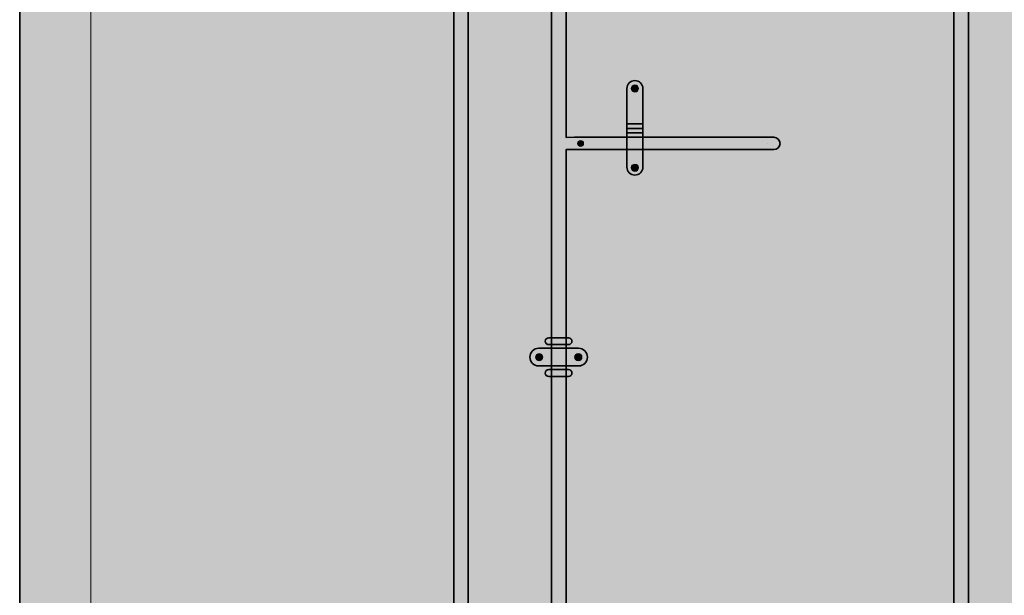
# Model space of a CAD drawing. Units: inches. Extents: x 0 to 297, y -210 to 0.
# Drawn here: x 0 to 90, y -158 to -105 of the extents above; entities that cross this region are included whole.
import ezdxf

# ---------------------------------------------------------------- set-up
doc = ezdxf.new("R2010")
doc.units = ezdxf.units.IN
doc.header["$MEASUREMENT"] = 0
doc.layers.add('レイヤー 1', color=7, linetype='Continuous')

# ---------------------------------------------------------------- blocks, each defined once
blk = doc.blocks.new('block 2')
at = {"layer": 'レイヤー 1', "color": 7, "lineweight": 18, "true_color": 0xffffff}
blk.add_lwpolyline([(290.362, -7.043), (6.496, -7.043), (6.496, -186.939), (290.362, -186.939), (290.362, -7.043)], dxfattribs=at)
blk = doc.blocks.new('block 23')
at = {"layer": 'レイヤー 1', "true_color": 0xfefefe}
h = blk.add_hatch(color=7, dxfattribs=at)
h.dxf.hatch_style = 2
edge = h.paths.add_edge_path()
edge.add_spline(control_points=[(47.002, -135.776), (47.002, -135.961), (47.152, -136.111), (47.337, -136.111), (47.523, -136.111), (47.673, -135.961), (47.673, -135.776), (47.673, -135.59), (47.523, -135.44), (47.337, -135.44), (47.152, -135.44), (47.002, -135.59), (47.002, -135.776)], knot_values=[0, 0, 0, 0, 1, 1, 1, 2, 2, 2, 3, 3, 3, 4, 4, 4, 4], degree=3, periodic=1)
h = blk.add_hatch(color=7, dxfattribs=at)
h.dxf.hatch_style = 2
edge = h.paths.add_edge_path()
edge.add_spline(control_points=[(50.567, -135.776), (50.567, -135.961), (50.717, -136.111), (50.902, -136.111), (51.088, -136.111), (51.238, -135.961), (51.238, -135.776), (51.238, -135.59), (51.088, -135.44), (50.902, -135.44), (50.717, -135.44), (50.567, -135.59), (50.567, -135.776)], knot_values=[0, 0, 0, 0, 1, 1, 1, 2, 2, 2, 3, 3, 3, 4, 4, 4, 4], degree=3, periodic=1)
at = {"layer": 'レイヤー 1', "color": 250, "lineweight": 18, "true_color": 0x221814}
for points in [[(47.002, -135.776), (47.002, -135.961), (47.152, -136.111), (47.337, -136.111), (47.523, -136.111), (47.673, -135.961), (47.673, -135.776), (47.673, -135.59), (47.523, -135.44), (47.337, -135.44), (47.152, -135.44), (47.002, -135.59), (47.002, -135.776)], [(50.567, -135.776), (50.567, -135.961), (50.717, -136.111), (50.902, -136.111), (51.088, -136.111), (51.238, -135.961), (51.238, -135.776), (51.238, -135.59), (51.088, -135.44), (50.902, -135.44), (50.717, -135.44), (50.567, -135.59), (50.567, -135.776)]]:
    blk.add_open_spline(points, degree=3, knots=[0, 0, 0, 0, 1, 1, 1, 2, 2, 2, 3, 3, 3, 4, 4, 4, 4], dxfattribs=at)
blk = doc.blocks.new('block 26')
at = {"layer": 'レイヤー 1', "true_color": 0xfefefe}
h = blk.add_hatch(color=7, dxfattribs=at)
h.dxf.hatch_style = 2
edge = h.paths.add_edge_path()
edge.add_spline(control_points=[(47.89, -134.325), (47.89, -134.498), (48.03, -134.638), (48.202, -134.638), (48.202, -134.638), (50.014, -134.638), (50.014, -134.638), (50.186, -134.638), (50.326, -134.498), (50.326, -134.325), (50.326, -134.325), (50.326, -134.325), (50.326, -134.325), (50.326, -134.153), (50.186, -134.013), (50.014, -134.013), (50.014, -134.013), (48.202, -134.013), (48.202, -134.013), (48.03, -134.013), (47.89, -134.153), (47.89, -134.325), (47.89, -134.325), (47.89, -134.325), (47.89, -134.325)], knot_values=[0, 0, 0, 0, 1, 1, 1, 2, 2, 2, 3, 3, 3, 4, 4, 4, 5, 5, 5, 6, 6, 6, 7, 7, 7, 8, 8, 8, 8], degree=3, periodic=1)
h = blk.add_hatch(color=7, dxfattribs=at)
h.dxf.hatch_style = 2
edge = h.paths.add_edge_path()
edge.add_spline(control_points=[(47.89, -137.226), (47.89, -137.399), (48.03, -137.539), (48.202, -137.539), (48.202, -137.539), (50.014, -137.539), (50.014, -137.539), (50.186, -137.539), (50.326, -137.399), (50.326, -137.226), (50.326, -137.226), (50.326, -137.226), (50.326, -137.226), (50.326, -137.054), (50.186, -136.914), (50.014, -136.914), (50.014, -136.914), (48.202, -136.914), (48.202, -136.914), (48.03, -136.914), (47.89, -137.054), (47.89, -137.226), (47.89, -137.226), (47.89, -137.226), (47.89, -137.226)], knot_values=[0, 0, 0, 0, 1, 1, 1, 2, 2, 2, 3, 3, 3, 4, 4, 4, 5, 5, 5, 6, 6, 6, 7, 7, 7, 8, 8, 8, 8], degree=3, periodic=1)
at = {"layer": 'レイヤー 1', "color": 250, "lineweight": 35, "true_color": 0x221814}
for points in [[(47.89, -134.325), (47.89, -134.498), (48.03, -134.638), (48.202, -134.638), (48.202, -134.638), (50.014, -134.638), (50.014, -134.638), (50.186, -134.638), (50.326, -134.498), (50.326, -134.325), (50.326, -134.325), (50.326, -134.325), (50.326, -134.325), (50.326, -134.153), (50.186, -134.013), (50.014, -134.013), (50.014, -134.013), (48.202, -134.013), (48.202, -134.013), (48.03, -134.013), (47.89, -134.153), (47.89, -134.325), (47.89, -134.325), (47.89, -134.325), (47.89, -134.325)], [(47.89, -137.226), (47.89, -137.399), (48.03, -137.539), (48.202, -137.539), (48.202, -137.539), (50.014, -137.539), (50.014, -137.539), (50.186, -137.539), (50.326, -137.399), (50.326, -137.226), (50.326, -137.226), (50.326, -137.226), (50.326, -137.226), (50.326, -137.054), (50.186, -136.914), (50.014, -136.914), (50.014, -136.914), (48.202, -136.914), (48.202, -136.914), (48.03, -136.914), (47.89, -137.054), (47.89, -137.226), (47.89, -137.226), (47.89, -137.226), (47.89, -137.226)]]:
    blk.add_open_spline(points, degree=3, knots=[0, 0, 0, 0, 1, 1, 1, 2, 2, 2, 3, 3, 3, 4, 4, 4, 5, 5, 5, 6, 6, 6, 7, 7, 7, 8, 8, 8, 8], dxfattribs=at)
blk = doc.blocks.new('block 18')
at = {"layer": 'レイヤー 1', "true_color": 0xfefefe}
h = blk.add_hatch(color=7, dxfattribs=at)
h.dxf.hatch_style = 2
h.paths.add_polyline_path([(68.725, -116.854), (50.541, -116.854), (49.785, -116.851), (49.785, -181.68), (48.464, -181.68), (48.464, -50.904), (49.785, -50.904), (49.785, -115.732), (50.541, -115.731), (68.725, -115.731)])
h = blk.add_hatch(color=7, dxfattribs=at)
h.dxf.hatch_style = 2
edge = h.paths.add_edge_path()
edge.add_spline(control_points=[(55.337, -118.458), (55.337, -118.858), (55.661, -119.181), (56.059, -119.181), (56.458, -119.181), (56.782, -118.858), (56.782, -118.458), (56.782, -118.458), (56.782, -111.282), (56.782, -111.282), (56.782, -110.883), (56.458, -110.56), (56.059, -110.56), (55.661, -110.56), (55.337, -110.883), (55.337, -111.282), (55.337, -111.282), (55.337, -118.458), (55.337, -118.458)], knot_values=[0, 0, 0, 0, 1, 1, 1, 2, 2, 2, 3, 3, 3, 4, 4, 4, 5, 5, 5, 6, 6, 6, 6], degree=3, periodic=1)
h = blk.add_hatch(color=7, dxfattribs=at)
h.dxf.hatch_style = 2
edge = h.paths.add_edge_path()
edge.add_spline(control_points=[(55.724, -111.282), (55.724, -111.467), (55.874, -111.618), (56.059, -111.618), (56.245, -111.618), (56.395, -111.467), (56.395, -111.282), (56.395, -111.096), (56.245, -110.946), (56.059, -110.946), (55.874, -110.946), (55.724, -111.096), (55.724, -111.282)], knot_values=[0, 0, 0, 0, 1, 1, 1, 2, 2, 2, 3, 3, 3, 4, 4, 4, 4], degree=3, periodic=1)
h = blk.add_hatch(color=7, dxfattribs=at)
h.dxf.hatch_style = 2
edge = h.paths.add_edge_path()
edge.add_spline(control_points=[(68.723, -116.854), (69.033, -116.854), (69.285, -116.602), (69.285, -116.292), (69.285, -115.982), (69.033, -115.731), (68.723, -115.731)], knot_values=[0, 0, 0, 0, 0.352778, 0.352778, 0.352778, 0.705556, 0.705556, 0.705556, 0.705556], degree=3, periodic=0)
edge.add_line((68.723, -115.731), (68.723, -116.854))
h = blk.add_hatch(color=7, dxfattribs=at)
h.dxf.hatch_style = 2
edge = h.paths.add_edge_path()
edge.add_spline(control_points=[(50.838, -116.292), (50.838, -116.444), (50.96, -116.566), (51.112, -116.566), (51.263, -116.566), (51.386, -116.444), (51.386, -116.292), (51.386, -116.14), (51.263, -116.018), (51.112, -116.018), (50.96, -116.018), (50.838, -116.14), (50.838, -116.292)], knot_values=[0, 0, 0, 0, 1, 1, 1, 2, 2, 2, 3, 3, 3, 4, 4, 4, 4], degree=3, periodic=1)
h = blk.add_hatch(color=7, dxfattribs=at)
h.dxf.hatch_style = 2
edge = h.paths.add_edge_path()
edge.add_spline(control_points=[(55.724, -118.505), (55.724, -118.691), (55.874, -118.841), (56.059, -118.841), (56.245, -118.841), (56.395, -118.691), (56.395, -118.505), (56.395, -118.32), (56.245, -118.17), (56.059, -118.17), (55.874, -118.17), (55.724, -118.32), (55.724, -118.505)], knot_values=[0, 0, 0, 0, 1, 1, 1, 2, 2, 2, 3, 3, 3, 4, 4, 4, 4], degree=3, periodic=1)
at = {"layer": 'レイヤー 1', "color": 250, "lineweight": 35, "true_color": 0x221814}
for points in [[(39.547, -181.68), (86.442, -181.68), (86.442, -50.904), (39.547, -50.904), (39.547, -181.68)], [(68.725, -116.854), (50.541, -116.854), (49.785, -116.851), (49.785, -181.68), (48.464, -181.68), (48.464, -50.904), (49.785, -50.904), (49.785, -115.732), (50.541, -115.731), (68.725, -115.731)], [(40.868, -180.359), (85.121, -180.359), (85.121, -52.225), (40.868, -52.225), (40.868, -180.359)], [(55.337, -115.332), (56.782, -115.332), (56.782, -114.51), (55.337, -114.51), (55.337, -115.332)], [(55.337, -114.921), (56.782, -114.921)], [(68.162, -116.292), (68.162, -116.292)]]:
    blk.add_lwpolyline(points, dxfattribs=at)
for points, knots in [([(55.337, -118.458), (55.337, -118.858), (55.661, -119.181), (56.059, -119.181), (56.458, -119.181), (56.782, -118.858), (56.782, -118.458), (56.782, -118.458), (56.782, -111.282), (56.782, -111.282), (56.782, -110.883), (56.458, -110.56), (56.059, -110.56), (55.661, -110.56), (55.337, -110.883), (55.337, -111.282), (55.337, -111.282), (55.337, -118.458), (55.337, -118.458)], [0, 0, 0, 0, 1, 1, 1, 2, 2, 2, 3, 3, 3, 4, 4, 4, 5, 5, 5, 6, 6, 6, 6]), ([(68.723, -116.854), (69.033, -116.854), (69.285, -116.602), (69.285, -116.292), (69.285, -115.982), (69.033, -115.731), (68.723, -115.731)], [0, 0, 0, 0, 1, 1, 1, 2, 2, 2, 2]), ([(46.487, -135.776), (46.487, -136.22), (46.847, -136.58), (47.29, -136.58), (47.29, -136.58), (50.925, -136.58), (50.925, -136.58), (51.369, -136.58), (51.729, -136.22), (51.729, -135.776), (51.729, -135.776), (51.729, -135.776), (51.729, -135.776), (51.729, -135.332), (51.369, -134.972), (50.925, -134.972), (50.925, -134.972), (47.29, -134.972), (47.29, -134.972), (46.847, -134.972), (46.487, -135.332), (46.487, -135.776), (46.487, -135.776), (46.487, -135.776), (46.487, -135.776)], [0, 0, 0, 0, 1, 1, 1, 2, 2, 2, 3, 3, 3, 4, 4, 4, 5, 5, 5, 6, 6, 6, 7, 7, 7, 8, 8, 8, 8])]:
    blk.add_open_spline(points, degree=3, knots=knots, dxfattribs=at)
at = {"layer": 'レイヤー 1', "color": 250, "lineweight": 18, "true_color": 0x221814}
for points in [[(55.724, -111.282), (55.724, -111.467), (55.874, -111.618), (56.059, -111.618), (56.245, -111.618), (56.395, -111.467), (56.395, -111.282), (56.395, -111.096), (56.245, -110.946), (56.059, -110.946), (55.874, -110.946), (55.724, -111.096), (55.724, -111.282)], [(50.838, -116.292), (50.838, -116.444), (50.96, -116.566), (51.112, -116.566), (51.263, -116.566), (51.386, -116.444), (51.386, -116.292), (51.386, -116.14), (51.263, -116.018), (51.112, -116.018), (50.96, -116.018), (50.838, -116.14), (50.838, -116.292)], [(55.724, -118.505), (55.724, -118.691), (55.874, -118.841), (56.059, -118.841), (56.245, -118.841), (56.395, -118.691), (56.395, -118.505), (56.395, -118.32), (56.245, -118.17), (56.059, -118.17), (55.874, -118.17), (55.724, -118.32), (55.724, -118.505)]]:
    blk.add_open_spline(points, degree=3, knots=[0, 0, 0, 0, 1, 1, 1, 2, 2, 2, 3, 3, 3, 4, 4, 4, 4], dxfattribs=at)
at = {"layer": 'レイヤー 1'}
for name in ['block 26', 'block 23']:
    blk.add_blockref(name, (0, 0), dxfattribs=at)

msp = doc.modelspace()

# ---------------------------------------------------------------- hatches: boundary and pattern name
at = {"layer": 'レイヤー 1', "true_color": 0xfefefe}
h = msp.add_hatch(color=7, dxfattribs=at)
h.dxf.hatch_style = 2
h.paths.add_polyline_path([(297, -210.002), (0, -210.002), (0, 0), (297, 0)])

# ---------------------------------------------------------------- linework, layer by layer
at = {"layer": 'レイヤー 1', "color": 250, "lineweight": 35, "true_color": 0x221814}
msp.add_lwpolyline([(297, -210.002), (0, -210.002), (0, 0), (297, 0), (297, -210.002)], dxfattribs=at)

# ---------------------------------------------------------------- block references
at = {"layer": 'レイヤー 1'}
for name in ['block 2', 'block 18']:
    msp.add_blockref(name, (0, 0), dxfattribs=at)

doc.saveas('drawing.dxf')
